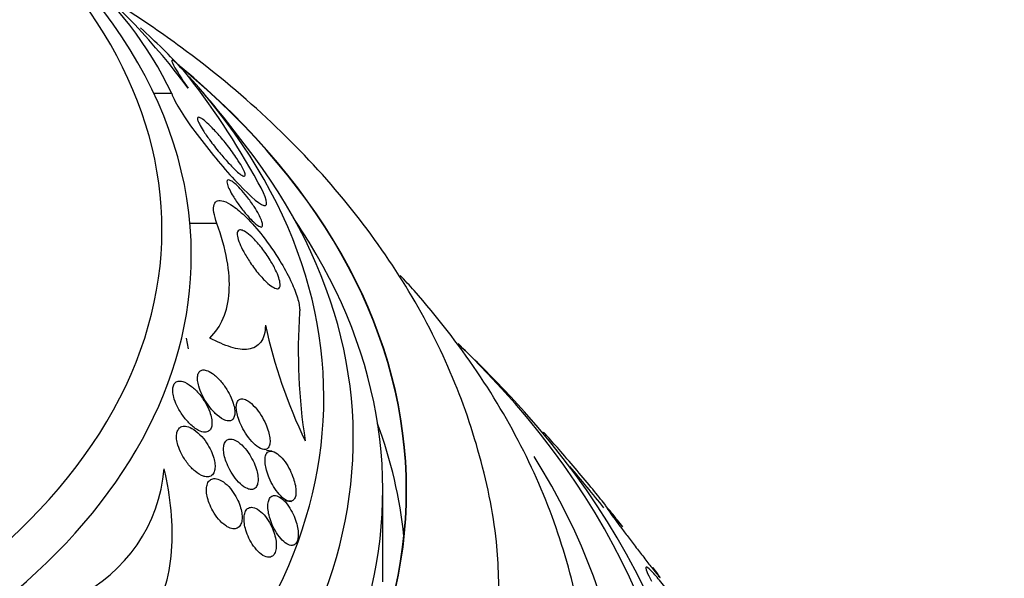
# Model space of a CAD drawing. Units: millimetres. Extents: x 0 to 1233, y 0 to 1807.
# Drawn here: x 1044 to 1060, y 1209 to 1218 of the extents above; entities that cross this region are included whole.
import ezdxf
from ezdxf import colors
from ezdxf.entities.mleader import LeaderData, LeaderLine
from ezdxf.math import Vec2, Vec3

# ---------------------------------------------------------------- set-up
doc = ezdxf.new("R2010")
doc.units = ezdxf.units.MM
doc.layers.add('DV3_Défaut', color=7, linetype='Continuous')
doc.layers.add('Défaut', color=7, linetype='Continuous')

# ---------------------------------------------------------------- blocks, each defined once
blk = doc.blocks.new('_DOT')
at = {"color": 0}
blk.add_line((0, 0), (-1, 0), dxfattribs=at)
at = {"color": 0, "const_width": 0.333}
blk.add_lwpolyline([(-0.1665, 0, 1), (0.1665, 0, 1)], format="xyb", close=True, dxfattribs=at)
blk = doc.blocks.new('SE2')
at = {"layer": 'DV3_Défaut', "color": 7, "linetype": 'Continuous'}
for p, q in [((1046.268, 1216.795), (1045.968, 1216.795)), ((1047.036, 1214.593), (1046.577, 1214.593)), ((1046.511, 1212.648), (1046.547, 1212.467)), ((1052.588, 1211.044), (1052.567, 1211.038)), ((1047.969, 1210.729), (1047.875, 1210.742)), ((1049.851, 1208.51), (1049.851, 1210.065)), ((1048.167, 1209.892), (1048.304, 1209.872))]:
    blk.add_line(p, q, dxfattribs=at)
for centre, radius, start, end in [((1364.704, 1131.699), 311.753, 157.15612, 168.13382), ((1359.681, 1142.55), 300.694, 158.87107, 179.83214), ((1273.173, 1142.757), 220.05, 157.2199, 165.86394), ((1037.183, 1209.949), 11.653, 36.5301, 50.4101), ((1040.634, 1214.128), 6.234, 25.3312, 50.3788), ((1036.135, 1208.943), 13.221, 28.657, 38.6369), ((1031.351, 1203.645), 20.3, 36.5075, 40.7015), ((1031.351, 1203.645), 20.26, 31.6432, 33.0552), ((1058.323, 1212.424), 9.906, 176.1921, 188.8184), ((1056.34, 1214.685), 8.673, 192.0948, 205.8405), ((1031.351, 1191.964), 28.55, 44.3141, 46.1475), ((1043.458, 1210.663), 2.693, 296.1103, 355.0072), ((1031.351, 1191.964), 28.5, 38.6585, 40.4845)]:
    blk.add_arc(centre, radius, start, end, dxfattribs=at)
for centre, major_axis, start_param, end_param in [((1031.351, 1214.484), (-14.75, 0), 0, 4.209625), ((1031.351, 1214.058), (15.25, 0), 2.349986, 6.283185), ((1031.351, 1214.058), (15.25, 0), 0, 0.791607), ((1031.351, 1211.64), (-17.5, 0), 3.669526, 3.747152), ((1031.351, 1210.065), (18.906, 0), 2.488219, 6.283185), ((1031.351, 1210.065), (18.9, 0), 2.489014, 6.283185), ((1031.351, 1210.065), (18.9, 0), 0, 0.64898), ((1031.351, 1210.065), (18.906, 0), 0, 0.649135), ((1031.351, 1211.64), (-17.5, 0), 0, 3.658471), ((1031.351, 1210.939), (-18, 0), 0, 3.577508), ((1031.351, 1210.065), (-18.5, 0), 0, 3.51155), ((1031.351, 1204.398), (-23.645, 0), 0, 3.721508), ((1031.351, 1204.009), (-23.976, 0), 0, 3.692555), ((1031.351, 1208.51), (-18.9, 0), 3.206978, 3.369132), ((1031.351, 1205.402), (-22.655, 0), 0, 3.517506)]:
    blk.add_ellipse(centre, major_axis=major_axis, ratio=0.62932, start_param=start_param, end_param=end_param, dxfattribs=at)
for points, knots in [([(1051.829, 1207.964), (1051.826, 1208.414), (1051.814, 1209.286), (1051.503, 1210.764), (1050.953, 1212.271), (1050.161, 1213.729), (1049.143, 1215.112), (1047.901, 1216.411), (1046.65, 1217.442), (1045.803, 1218.025), (1045.477, 1218.234)], [0, 0, 0, 0, 0.102331, 0.234021, 0.366077, 0.499728, 0.635816, 0.774637, 0.915924, 1, 1, 1, 1]), ([(1046.463, 1217.198), (1046.395, 1217.27), (1046.343, 1217.321), (1046.275, 1217.372), (1046.262, 1217.371), (1046.278, 1217.313), (1046.308, 1217.258), (1046.404, 1217.1), (1046.469, 1217.001), (1046.547, 1216.886)], [0, 0, 0, 0, 0.25, 0.25, 0.5, 0.5, 0.75, 0.75, 1, 1, 1, 1]), ([(1046.268, 1216.795), (1046.315, 1216.647), (1046.498, 1216.369), (1046.903, 1215.828), (1047.127, 1215.558), (1047.542, 1215.107), (1047.736, 1214.926), (1047.923, 1214.869), (1047.88, 1215.034), (1047.737, 1215.283)], [0, 0, 0, 0, 0.25, 0.25, 0.5, 0.5, 0.75, 0.75, 1, 1, 1, 1]), ([(1047.498, 1215.394), (1047.486, 1215.394), (1047.467, 1215.403), (1047.444, 1215.419), (1047.421, 1215.435), (1047.394, 1215.457), (1047.365, 1215.484), (1047.324, 1215.522), (1047.277, 1215.57), (1047.229, 1215.622), (1047.18, 1215.675), (1047.129, 1215.734), (1047.079, 1215.795), (1047.021, 1215.864), (1046.963, 1215.938), (1046.91, 1216.011), (1046.871, 1216.065), (1046.833, 1216.12), (1046.801, 1216.17), (1046.776, 1216.21), (1046.754, 1216.248), (1046.737, 1216.28), (1046.723, 1216.308), (1046.713, 1216.332), (1046.708, 1216.351), (1046.703, 1216.369), (1046.704, 1216.382), (1046.709, 1216.389), (1046.715, 1216.395), (1046.725, 1216.395), (1046.738, 1216.39), (1046.752, 1216.385), (1046.771, 1216.375), (1046.792, 1216.36), (1046.823, 1216.338), (1046.859, 1216.306), (1046.898, 1216.269), (1046.947, 1216.223), (1047, 1216.167), (1047.054, 1216.107), (1047.108, 1216.047), (1047.163, 1215.98), (1047.216, 1215.913), (1047.272, 1215.84), (1047.328, 1215.764), (1047.376, 1215.692), (1047.407, 1215.645), (1047.435, 1215.599), (1047.458, 1215.559), (1047.477, 1215.525), (1047.492, 1215.493), (1047.502, 1215.468), (1047.512, 1215.442), (1047.517, 1215.422), (1047.515, 1215.41), (1047.514, 1215.399), (1047.508, 1215.394), (1047.498, 1215.394)], [0, 0, 0, 0, 0.046154, 0.046154, 0.046154, 0.091844, 0.091844, 0.091844, 0.15766, 0.15766, 0.15766, 0.224222, 0.224222, 0.224222, 0.300869, 0.300869, 0.300869, 0.358015, 0.358015, 0.358015, 0.403066, 0.403066, 0.403066, 0.441248, 0.441248, 0.441248, 0.479593, 0.479593, 0.479593, 0.515564, 0.515564, 0.515564, 0.554144, 0.554144, 0.554144, 0.610949, 0.610949, 0.610949, 0.682224, 0.682224, 0.682224, 0.754169, 0.754169, 0.754169, 0.831521, 0.831521, 0.831521, 0.881089, 0.881089, 0.881089, 0.922419, 0.922419, 0.922419, 0.964053, 0.964053, 0.964053, 1, 1, 1, 1]), ([(1047.777, 1214.533), (1047.761, 1214.537), (1047.739, 1214.549), (1047.715, 1214.567), (1047.691, 1214.585), (1047.664, 1214.609), (1047.636, 1214.637), (1047.603, 1214.669), (1047.567, 1214.708), (1047.532, 1214.749), (1047.491, 1214.797), (1047.45, 1214.851), (1047.41, 1214.905), (1047.369, 1214.962), (1047.329, 1215.022), (1047.296, 1215.079), (1047.274, 1215.116), (1047.255, 1215.152), (1047.24, 1215.185), (1047.224, 1215.219), (1047.213, 1215.249), (1047.208, 1215.273), (1047.204, 1215.293), (1047.204, 1215.308), (1047.209, 1215.318), (1047.213, 1215.327), (1047.221, 1215.331), (1047.231, 1215.331), (1047.242, 1215.331), (1047.257, 1215.325), (1047.273, 1215.316), (1047.293, 1215.305), (1047.315, 1215.289), (1047.338, 1215.269), (1047.367, 1215.245), (1047.398, 1215.215), (1047.43, 1215.182), (1047.468, 1215.142), (1047.507, 1215.096), (1047.545, 1215.047), (1047.587, 1214.994), (1047.63, 1214.935), (1047.668, 1214.877), (1047.696, 1214.833), (1047.723, 1214.788), (1047.745, 1214.746), (1047.764, 1214.712), (1047.78, 1214.678), (1047.791, 1214.649), (1047.803, 1214.62), (1047.81, 1214.593), (1047.812, 1214.574), (1047.814, 1214.557), (1047.812, 1214.545), (1047.806, 1214.538), (1047.8, 1214.531), (1047.79, 1214.529), (1047.777, 1214.533)], [0, 0, 0, 0, 0.052845, 0.052845, 0.052845, 0.105183, 0.105183, 0.105183, 0.167197, 0.167197, 0.167197, 0.239084, 0.239084, 0.239084, 0.313659, 0.313659, 0.313659, 0.361707, 0.361707, 0.361707, 0.410313, 0.410313, 0.410313, 0.451368, 0.451368, 0.451368, 0.488917, 0.488917, 0.488917, 0.528887, 0.528887, 0.528887, 0.575495, 0.575495, 0.575495, 0.631979, 0.631979, 0.631979, 0.699466, 0.699466, 0.699466, 0.773929, 0.773929, 0.773929, 0.82944, 0.82944, 0.82944, 0.874846, 0.874846, 0.874846, 0.920675, 0.920675, 0.920675, 0.960407, 0.960407, 0.960407, 1, 1, 1, 1]), ([(1047.036, 1214.593), (1047.011, 1214.661), (1046.993, 1214.725), (1046.985, 1214.779), (1046.976, 1214.834), (1046.977, 1214.881), (1046.988, 1214.914), (1046.998, 1214.946), (1047.018, 1214.967), (1047.044, 1214.977), (1047.072, 1214.987), (1047.109, 1214.984), (1047.15, 1214.97), (1047.198, 1214.955), (1047.253, 1214.925), (1047.311, 1214.884), (1047.382, 1214.834), (1047.459, 1214.768), (1047.536, 1214.692), (1047.628, 1214.601), (1047.723, 1214.493), (1047.816, 1214.375), (1047.915, 1214.248), (1048.015, 1214.105), (1048.103, 1213.959), (1048.17, 1213.849), (1048.233, 1213.735), (1048.285, 1213.626), (1048.328, 1213.534), (1048.365, 1213.444), (1048.392, 1213.362), (1048.419, 1213.28), (1048.436, 1213.206), (1048.44, 1213.147), (1048.441, 1213.122), (1048.441, 1213.101), (1048.438, 1213.082)], [0, 0, 0, 0, 0.067156, 0.067156, 0.067156, 0.136701, 0.136701, 0.136701, 0.203879, 0.203879, 0.203879, 0.275511, 0.275511, 0.275511, 0.359002, 0.359002, 0.359002, 0.459769, 0.459769, 0.459769, 0.578933, 0.578933, 0.578933, 0.708331, 0.708331, 0.708331, 0.805121, 0.805121, 0.805121, 0.885855, 0.885855, 0.885855, 0.967238, 0.967238, 0.967238, 1, 1, 1, 1]), ([(1046.916, 1212.648), (1047.012, 1212.743), (1047.088, 1212.854), (1047.198, 1213.115), (1047.232, 1213.267), (1047.254, 1213.599), (1047.241, 1213.78), (1047.172, 1214.17), (1047.114, 1214.378), (1047.036, 1214.593)], [0, 0, 0, 0, 0.25, 0.25, 0.5, 0.5, 0.75, 0.75, 1, 1, 1, 1]), ([(1048.058, 1213.483), (1048.036, 1213.484), (1048.008, 1213.496), (1047.977, 1213.516), (1047.946, 1213.535), (1047.911, 1213.563), (1047.876, 1213.596), (1047.835, 1213.635), (1047.791, 1213.682), (1047.747, 1213.734), (1047.698, 1213.792), (1047.648, 1213.859), (1047.601, 1213.927), (1047.562, 1213.986), (1047.524, 1214.048), (1047.491, 1214.108), (1047.464, 1214.157), (1047.44, 1214.206), (1047.422, 1214.252), (1047.403, 1214.298), (1047.39, 1214.341), (1047.384, 1214.376), (1047.379, 1214.406), (1047.379, 1214.431), (1047.385, 1214.449), (1047.39, 1214.465), (1047.4, 1214.475), (1047.413, 1214.48), (1047.427, 1214.485), (1047.445, 1214.483), (1047.465, 1214.476), (1047.489, 1214.468), (1047.517, 1214.452), (1047.546, 1214.431), (1047.581, 1214.406), (1047.619, 1214.373), (1047.657, 1214.335), (1047.703, 1214.289), (1047.75, 1214.235), (1047.796, 1214.176), (1047.846, 1214.113), (1047.895, 1214.041), (1047.94, 1213.969), (1047.973, 1213.914), (1048.005, 1213.857), (1048.031, 1213.802), (1048.053, 1213.757), (1048.072, 1213.712), (1048.085, 1213.671), (1048.099, 1213.63), (1048.107, 1213.593), (1048.109, 1213.564), (1048.111, 1213.538), (1048.108, 1213.518), (1048.1, 1213.504), (1048.092, 1213.491), (1048.08, 1213.484), (1048.066, 1213.483), (1048.063, 1213.483), (1048.06, 1213.483), (1048.058, 1213.483)], [0, 0, 0, 0, 0.054403, 0.054403, 0.054403, 0.108321, 0.108321, 0.108321, 0.171558, 0.171558, 0.171558, 0.243242, 0.243242, 0.243242, 0.303861, 0.303861, 0.303861, 0.352711, 0.352711, 0.352711, 0.402106, 0.402106, 0.402106, 0.443815, 0.443815, 0.443815, 0.482225, 0.482225, 0.482225, 0.523063, 0.523063, 0.523063, 0.570402, 0.570402, 0.570402, 0.627239, 0.627239, 0.627239, 0.694334, 0.694334, 0.694334, 0.767453, 0.767453, 0.767453, 0.822443, 0.822443, 0.822443, 0.86807, 0.86807, 0.86807, 0.914077, 0.914077, 0.914077, 0.954477, 0.954477, 0.954477, 0.993581, 0.993581, 0.993581, 1, 1, 1, 1]), ([(1053.345, 1206.129), (1053.329, 1206.673), (1053.292, 1207.615), (1052.925, 1209.16), (1052.327, 1210.649), (1051.486, 1212.096), (1050.706, 1213.098), (1050.229, 1213.624), (1050.149, 1213.709)], [0, 0, 0, 0, 0.183504, 0.376055, 0.56932, 0.764302, 0.961466, 1, 1, 1, 1]), ([(1047.859, 1212.868), (1047.858, 1212.743), (1047.83, 1212.646), (1047.729, 1212.509), (1047.657, 1212.471), (1047.483, 1212.447), (1047.383, 1212.46), (1047.16, 1212.527), (1047.042, 1212.58), (1046.916, 1212.648)], [0, 0, 0, 0, 0.25, 0.25, 0.5, 0.5, 0.75, 0.75, 1, 1, 1, 1]), ([(1047.264, 1211.243), (1047.281, 1211.248), (1047.297, 1211.258), (1047.309, 1211.273), (1047.322, 1211.289), (1047.33, 1211.31), (1047.335, 1211.334), (1047.34, 1211.358), (1047.34, 1211.386), (1047.338, 1211.416), (1047.335, 1211.447), (1047.329, 1211.481), (1047.319, 1211.515), (1047.308, 1211.555), (1047.294, 1211.595), (1047.276, 1211.635), (1047.256, 1211.683), (1047.231, 1211.73), (1047.203, 1211.774), (1047.17, 1211.827), (1047.134, 1211.877), (1047.095, 1211.921), (1047.052, 1211.971), (1047.005, 1212.014), (1046.96, 1212.046), (1046.924, 1212.071), (1046.888, 1212.09), (1046.855, 1212.099), (1046.829, 1212.107), (1046.804, 1212.108), (1046.782, 1212.103), (1046.763, 1212.098), (1046.747, 1212.088), (1046.735, 1212.072), (1046.722, 1212.056), (1046.714, 1212.035), (1046.709, 1212.009), (1046.705, 1211.985), (1046.705, 1211.958), (1046.708, 1211.928), (1046.711, 1211.897), (1046.718, 1211.864), (1046.728, 1211.83), (1046.742, 1211.781), (1046.762, 1211.731), (1046.785, 1211.683), (1046.814, 1211.623), (1046.849, 1211.565), (1046.887, 1211.512), (1046.924, 1211.459), (1046.966, 1211.41), (1047.008, 1211.369), (1047.053, 1211.324), (1047.1, 1211.288), (1047.145, 1211.265), (1047.175, 1211.25), (1047.204, 1211.241), (1047.23, 1211.24), (1047.242, 1211.239), (1047.253, 1211.24), (1047.264, 1211.243)], [0, 0, 0, 0, 0.038611, 0.038611, 0.038611, 0.077379, 0.077379, 0.077379, 0.114578, 0.114578, 0.114578, 0.153713, 0.153713, 0.153713, 0.199009, 0.199009, 0.199009, 0.253924, 0.253924, 0.253924, 0.320382, 0.320382, 0.320382, 0.395836, 0.395836, 0.395836, 0.454195, 0.454195, 0.454195, 0.500339, 0.500339, 0.500339, 0.539403, 0.539403, 0.539403, 0.578649, 0.578649, 0.578649, 0.615226, 0.615226, 0.615226, 0.654036, 0.654036, 0.654036, 0.710153, 0.710153, 0.710153, 0.780187, 0.780187, 0.780187, 0.850863, 0.850863, 0.850863, 0.927412, 0.927412, 0.927412, 0.977646, 0.977646, 0.977646, 1, 1, 1, 1]), ([(1046.833, 1211.05), (1046.855, 1211.05), (1046.876, 1211.055), (1046.894, 1211.067), (1046.912, 1211.078), (1046.926, 1211.096), (1046.936, 1211.119), (1046.945, 1211.14), (1046.95, 1211.167), (1046.951, 1211.195), (1046.952, 1211.223), (1046.949, 1211.254), (1046.943, 1211.286), (1046.937, 1211.321), (1046.926, 1211.358), (1046.913, 1211.394), (1046.894, 1211.448), (1046.868, 1211.502), (1046.839, 1211.552), (1046.809, 1211.602), (1046.775, 1211.65), (1046.74, 1211.693), (1046.697, 1211.745), (1046.651, 1211.792), (1046.604, 1211.828), (1046.555, 1211.867), (1046.504, 1211.896), (1046.457, 1211.909), (1046.428, 1211.917), (1046.4, 1211.919), (1046.375, 1211.914), (1046.355, 1211.909), (1046.336, 1211.899), (1046.322, 1211.884), (1046.307, 1211.868), (1046.296, 1211.846), (1046.29, 1211.82), (1046.285, 1211.797), (1046.283, 1211.769), (1046.285, 1211.74), (1046.287, 1211.71), (1046.293, 1211.677), (1046.302, 1211.644), (1046.314, 1211.597), (1046.333, 1211.549), (1046.355, 1211.503), (1046.383, 1211.443), (1046.418, 1211.386), (1046.455, 1211.334), (1046.493, 1211.281), (1046.534, 1211.232), (1046.577, 1211.191), (1046.625, 1211.145), (1046.675, 1211.106), (1046.724, 1211.081), (1046.761, 1211.062), (1046.799, 1211.05), (1046.833, 1211.05)], [0, 0, 0, 0, 0.040888, 0.040888, 0.040888, 0.08211, 0.08211, 0.08211, 0.119683, 0.119683, 0.119683, 0.156282, 0.156282, 0.156282, 0.196922, 0.196922, 0.196922, 0.257337, 0.257337, 0.257337, 0.318585, 0.318585, 0.318585, 0.392613, 0.392613, 0.392613, 0.470662, 0.470662, 0.470662, 0.517974, 0.517974, 0.517974, 0.557495, 0.557495, 0.557495, 0.597287, 0.597287, 0.597287, 0.633146, 0.633146, 0.633146, 0.670197, 0.670197, 0.670197, 0.723606, 0.723606, 0.723606, 0.791981, 0.791981, 0.791981, 0.86124, 0.86124, 0.86124, 0.939248, 0.939248, 0.939248, 1, 1, 1, 1]), ([(1047.876, 1210.762), (1047.892, 1210.769), (1047.905, 1210.781), (1047.916, 1210.799), (1047.926, 1210.816), (1047.932, 1210.839), (1047.935, 1210.866), (1047.938, 1210.892), (1047.938, 1210.922), (1047.934, 1210.954), (1047.93, 1210.988), (1047.922, 1211.024), (1047.911, 1211.061), (1047.899, 1211.103), (1047.883, 1211.147), (1047.864, 1211.189), (1047.842, 1211.238), (1047.816, 1211.287), (1047.788, 1211.332), (1047.756, 1211.384), (1047.72, 1211.433), (1047.683, 1211.474), (1047.643, 1211.518), (1047.602, 1211.555), (1047.561, 1211.58), (1047.532, 1211.599), (1047.503, 1211.611), (1047.477, 1211.615), (1047.455, 1211.618), (1047.434, 1211.616), (1047.417, 1211.606), (1047.4, 1211.597), (1047.386, 1211.58), (1047.377, 1211.558), (1047.369, 1211.538), (1047.365, 1211.512), (1047.364, 1211.484), (1047.363, 1211.456), (1047.366, 1211.425), (1047.372, 1211.392), (1047.378, 1211.356), (1047.389, 1211.318), (1047.402, 1211.28), (1047.417, 1211.235), (1047.436, 1211.19), (1047.457, 1211.147), (1047.483, 1211.095), (1047.512, 1211.045), (1047.543, 1211), (1047.578, 1210.948), (1047.617, 1210.901), (1047.655, 1210.863), (1047.695, 1210.823), (1047.736, 1210.792), (1047.774, 1210.773), (1047.8, 1210.761), (1047.825, 1210.755), (1047.847, 1210.756), (1047.857, 1210.756), (1047.867, 1210.758), (1047.876, 1210.762)], [0, 0, 0, 0, 0.04002, 0.04002, 0.04002, 0.080122, 0.080122, 0.080122, 0.119457, 0.119457, 0.119457, 0.161787, 0.161787, 0.161787, 0.210754, 0.210754, 0.210754, 0.268998, 0.268998, 0.268998, 0.336869, 0.336869, 0.336869, 0.40979, 0.40979, 0.40979, 0.462853, 0.462853, 0.462853, 0.507074, 0.507074, 0.507074, 0.55163, 0.55163, 0.55163, 0.591234, 0.591234, 0.591234, 0.630492, 0.630492, 0.630492, 0.674108, 0.674108, 0.674108, 0.725599, 0.725599, 0.725599, 0.787131, 0.787131, 0.787131, 0.857532, 0.857532, 0.857532, 0.92981, 0.92981, 0.92981, 0.978135, 0.978135, 0.978135, 1, 1, 1, 1]), ([(1046.833, 1210.296), (1046.861, 1210.29), (1046.888, 1210.29), (1046.912, 1210.297), (1046.936, 1210.305), (1046.957, 1210.32), (1046.972, 1210.343), (1046.986, 1210.363), (1046.996, 1210.389), (1047, 1210.419), (1047.005, 1210.446), (1047.005, 1210.476), (1047.002, 1210.508), (1046.999, 1210.542), (1046.992, 1210.577), (1046.982, 1210.612), (1046.97, 1210.653), (1046.955, 1210.694), (1046.937, 1210.733), (1046.915, 1210.781), (1046.888, 1210.827), (1046.86, 1210.869), (1046.826, 1210.921), (1046.787, 1210.968), (1046.748, 1211.007), (1046.703, 1211.053), (1046.654, 1211.09), (1046.607, 1211.115), (1046.571, 1211.135), (1046.534, 1211.148), (1046.5, 1211.151), (1046.473, 1211.154), (1046.447, 1211.15), (1046.425, 1211.139), (1046.407, 1211.13), (1046.39, 1211.115), (1046.378, 1211.096), (1046.365, 1211.076), (1046.357, 1211.051), (1046.353, 1211.022), (1046.349, 1210.995), (1046.349, 1210.965), (1046.352, 1210.934), (1046.356, 1210.9), (1046.363, 1210.865), (1046.374, 1210.831), (1046.389, 1210.78), (1046.41, 1210.73), (1046.434, 1210.682), (1046.465, 1210.623), (1046.501, 1210.567), (1046.54, 1210.517), (1046.579, 1210.467), (1046.622, 1210.422), (1046.666, 1210.386), (1046.712, 1210.347), (1046.761, 1210.318), (1046.807, 1210.303), (1046.816, 1210.3), (1046.825, 1210.297), (1046.833, 1210.296)], [0, 0, 0, 0, 0.047168, 0.047168, 0.047168, 0.094864, 0.094864, 0.094864, 0.135982, 0.135982, 0.135982, 0.173195, 0.173195, 0.173195, 0.212346, 0.212346, 0.212346, 0.257693, 0.257693, 0.257693, 0.312683, 0.312683, 0.312683, 0.379214, 0.379214, 0.379214, 0.454685, 0.454685, 0.454685, 0.512853, 0.512853, 0.512853, 0.558874, 0.558874, 0.558874, 0.597867, 0.597867, 0.597867, 0.63704, 0.63704, 0.63704, 0.673594, 0.673594, 0.673594, 0.712425, 0.712425, 0.712425, 0.768619, 0.768619, 0.768619, 0.838717, 0.838717, 0.838717, 0.909451, 0.909451, 0.909451, 0.985959, 0.985959, 0.985959, 1, 1, 1, 1]), ([(1053.662, 1209.773), (1053.649, 1209.79), (1053.634, 1209.809), (1053.619, 1209.828), (1053.562, 1209.901), (1053.492, 1209.988), (1053.416, 1210.081), (1053.336, 1210.179), (1053.245, 1210.288), (1053.152, 1210.398), (1053.061, 1210.504), (1052.966, 1210.616), (1052.875, 1210.72), (1052.795, 1210.812), (1052.716, 1210.902), (1052.648, 1210.978), (1052.627, 1211.001), (1052.607, 1211.023), (1052.588, 1211.044)], [0, 0, 0, 0, 0.05805, 0.05805, 0.05805, 0.278865, 0.278865, 0.278865, 0.512828, 0.512828, 0.512828, 0.739733, 0.739733, 0.739733, 0.939858, 0.939858, 0.939858, 1, 1, 1, 1]), ([(1047.587, 1210.082), (1047.611, 1210.076), (1047.635, 1210.076), (1047.655, 1210.084), (1047.676, 1210.091), (1047.694, 1210.106), (1047.707, 1210.128), (1047.719, 1210.147), (1047.727, 1210.173), (1047.731, 1210.202), (1047.735, 1210.23), (1047.735, 1210.261), (1047.732, 1210.294), (1047.728, 1210.329), (1047.721, 1210.366), (1047.711, 1210.402), (1047.699, 1210.445), (1047.684, 1210.488), (1047.666, 1210.529), (1047.644, 1210.577), (1047.619, 1210.624), (1047.592, 1210.668), (1047.56, 1210.718), (1047.524, 1210.764), (1047.487, 1210.803), (1047.448, 1210.846), (1047.405, 1210.88), (1047.364, 1210.903), (1047.333, 1210.921), (1047.302, 1210.932), (1047.274, 1210.934), (1047.25, 1210.936), (1047.228, 1210.931), (1047.21, 1210.92), (1047.191, 1210.908), (1047.175, 1210.89), (1047.165, 1210.865), (1047.156, 1210.843), (1047.15, 1210.815), (1047.149, 1210.786), (1047.147, 1210.756), (1047.149, 1210.724), (1047.155, 1210.69), (1047.161, 1210.654), (1047.17, 1210.615), (1047.183, 1210.578), (1047.197, 1210.533), (1047.216, 1210.489), (1047.237, 1210.447), (1047.261, 1210.396), (1047.29, 1210.348), (1047.321, 1210.305), (1047.356, 1210.255), (1047.394, 1210.21), (1047.433, 1210.174), (1047.473, 1210.137), (1047.516, 1210.107), (1047.555, 1210.092), (1047.566, 1210.087), (1047.576, 1210.084), (1047.587, 1210.082)], [0, 0, 0, 0, 0.046331, 0.046331, 0.046331, 0.093055, 0.093055, 0.093055, 0.134952, 0.134952, 0.134952, 0.174336, 0.174336, 0.174336, 0.21615, 0.21615, 0.21615, 0.264137, 0.264137, 0.264137, 0.321067, 0.321067, 0.321067, 0.387683, 0.387683, 0.387683, 0.460191, 0.460191, 0.460191, 0.515058, 0.515058, 0.515058, 0.560435, 0.560435, 0.560435, 0.606193, 0.606193, 0.606193, 0.646374, 0.646374, 0.646374, 0.685515, 0.685515, 0.685515, 0.728494, 0.728494, 0.728494, 0.778919, 0.778919, 0.778919, 0.839152, 0.839152, 0.839152, 0.908548, 0.908548, 0.908548, 0.980907, 0.980907, 0.980907, 1, 1, 1, 1]), ([(1048.287, 1209.877), (1048.306, 1209.879), (1048.323, 1209.886), (1048.337, 1209.9), (1048.35, 1209.913), (1048.361, 1209.933), (1048.368, 1209.958), (1048.375, 1209.982), (1048.378, 1210.011), (1048.378, 1210.042), (1048.377, 1210.074), (1048.373, 1210.109), (1048.367, 1210.145), (1048.359, 1210.185), (1048.348, 1210.226), (1048.334, 1210.267), (1048.318, 1210.314), (1048.299, 1210.36), (1048.277, 1210.404), (1048.252, 1210.455), (1048.223, 1210.503), (1048.193, 1210.545), (1048.16, 1210.591), (1048.124, 1210.632), (1048.088, 1210.663), (1048.053, 1210.694), (1048.017, 1210.716), (1047.984, 1210.725), (1047.961, 1210.732), (1047.94, 1210.732), (1047.921, 1210.725), (1047.902, 1210.718), (1047.886, 1210.703), (1047.874, 1210.681), (1047.864, 1210.662), (1047.857, 1210.637), (1047.854, 1210.608), (1047.851, 1210.58), (1047.852, 1210.548), (1047.856, 1210.515), (1047.86, 1210.479), (1047.868, 1210.441), (1047.878, 1210.403), (1047.89, 1210.36), (1047.906, 1210.315), (1047.924, 1210.273), (1047.945, 1210.223), (1047.969, 1210.174), (1047.996, 1210.13), (1048.026, 1210.08), (1048.059, 1210.034), (1048.093, 1209.996), (1048.127, 1209.956), (1048.164, 1209.924), (1048.199, 1209.903), (1048.23, 1209.884), (1048.261, 1209.875), (1048.287, 1209.877)], [0, 0, 0, 0, 0.043179, 0.043179, 0.043179, 0.086533, 0.086533, 0.086533, 0.127962, 0.127962, 0.127962, 0.170261, 0.170261, 0.170261, 0.217132, 0.217132, 0.217132, 0.271283, 0.271283, 0.271283, 0.333833, 0.333833, 0.333833, 0.402587, 0.402587, 0.402587, 0.470707, 0.470707, 0.470707, 0.518093, 0.518093, 0.518093, 0.56584, 0.56584, 0.56584, 0.60825, 0.60825, 0.60825, 0.649169, 0.649169, 0.649169, 0.693156, 0.693156, 0.693156, 0.743539, 0.743539, 0.743539, 0.802339, 0.802339, 0.802339, 0.868935, 0.868935, 0.868935, 0.938256, 0.938256, 0.938256, 1, 1, 1, 1]), ([(1045.869, 1207.88), (1045.99, 1208.021), (1046.08, 1208.198), (1046.21, 1208.593), (1046.248, 1208.806), (1046.283, 1209.254), (1046.278, 1209.487), (1046.235, 1209.954), (1046.196, 1210.191), (1046.14, 1210.429)], [0, 0, 0, 0, 0.25, 0.25, 0.5, 0.5, 0.75, 0.75, 1, 1, 1, 1]), ([(1047.238, 1209.432), (1047.269, 1209.417), (1047.301, 1209.409), (1047.33, 1209.41), (1047.354, 1209.411), (1047.377, 1209.418), (1047.397, 1209.432), (1047.416, 1209.446), (1047.433, 1209.468), (1047.444, 1209.495), (1047.454, 1209.52), (1047.46, 1209.549), (1047.462, 1209.581), (1047.464, 1209.612), (1047.462, 1209.646), (1047.457, 1209.681), (1047.451, 1209.719), (1047.441, 1209.758), (1047.429, 1209.796), (1047.415, 1209.84), (1047.396, 1209.883), (1047.376, 1209.924), (1047.351, 1209.973), (1047.322, 1210.019), (1047.291, 1210.06), (1047.256, 1210.107), (1047.217, 1210.149), (1047.177, 1210.181), (1047.135, 1210.216), (1047.091, 1210.242), (1047.049, 1210.254), (1047.02, 1210.263), (1046.99, 1210.265), (1046.964, 1210.259), (1046.942, 1210.254), (1046.922, 1210.242), (1046.906, 1210.225), (1046.889, 1210.208), (1046.876, 1210.183), (1046.868, 1210.154), (1046.861, 1210.128), (1046.857, 1210.098), (1046.858, 1210.066), (1046.858, 1210.033), (1046.862, 1209.998), (1046.87, 1209.963), (1046.878, 1209.924), (1046.89, 1209.884), (1046.904, 1209.845), (1046.922, 1209.799), (1046.943, 1209.754), (1046.967, 1209.713), (1046.995, 1209.663), (1047.028, 1209.617), (1047.061, 1209.577), (1047.1, 1209.531), (1047.141, 1209.493), (1047.182, 1209.464), (1047.201, 1209.451), (1047.219, 1209.44), (1047.238, 1209.432)], [0, 0, 0, 0, 0.054789, 0.054789, 0.054789, 0.1009, 0.1009, 0.1009, 0.147396, 0.147396, 0.147396, 0.188165, 0.188165, 0.188165, 0.227582, 0.227582, 0.227582, 0.270388, 0.270388, 0.270388, 0.32013, 0.32013, 0.32013, 0.379317, 0.379317, 0.379317, 0.44795, 0.44795, 0.44795, 0.520867, 0.520867, 0.520867, 0.572595, 0.572595, 0.572595, 0.616039, 0.616039, 0.616039, 0.659781, 0.659781, 0.659781, 0.69908, 0.69908, 0.69908, 0.73856, 0.73856, 0.73856, 0.782776, 0.782776, 0.782776, 0.835147, 0.835147, 0.835147, 0.897636, 0.897636, 0.897636, 0.968602, 0.968602, 0.968602, 1, 1, 1, 1]), ([(1048.312, 1209.129), (1048.332, 1209.13), (1048.35, 1209.138), (1048.366, 1209.151), (1048.381, 1209.165), (1048.394, 1209.186), (1048.402, 1209.212), (1048.411, 1209.236), (1048.415, 1209.266), (1048.416, 1209.298), (1048.418, 1209.33), (1048.415, 1209.366), (1048.41, 1209.402), (1048.404, 1209.442), (1048.394, 1209.483), (1048.382, 1209.524), (1048.368, 1209.57), (1048.35, 1209.615), (1048.33, 1209.658), (1048.307, 1209.707), (1048.28, 1209.753), (1048.252, 1209.794), (1048.221, 1209.839), (1048.187, 1209.878), (1048.153, 1209.908), (1048.118, 1209.939), (1048.083, 1209.961), (1048.05, 1209.971), (1048.026, 1209.978), (1048.002, 1209.978), (1047.982, 1209.971), (1047.961, 1209.964), (1047.943, 1209.949), (1047.929, 1209.926), (1047.918, 1209.906), (1047.909, 1209.88), (1047.905, 1209.85), (1047.9, 1209.822), (1047.9, 1209.789), (1047.902, 1209.755), (1047.905, 1209.719), (1047.911, 1209.68), (1047.92, 1209.642), (1047.931, 1209.599), (1047.945, 1209.555), (1047.961, 1209.513), (1047.98, 1209.465), (1048.003, 1209.418), (1048.028, 1209.375), (1048.056, 1209.327), (1048.087, 1209.283), (1048.119, 1209.246), (1048.152, 1209.207), (1048.188, 1209.176), (1048.222, 1209.155), (1048.253, 1209.137), (1048.284, 1209.127), (1048.312, 1209.129)], [0, 0, 0, 0, 0.044778, 0.044778, 0.044778, 0.089766, 0.089766, 0.089766, 0.13233, 0.13233, 0.13233, 0.174917, 0.174917, 0.174917, 0.22125, 0.22125, 0.22125, 0.274068, 0.274068, 0.274068, 0.334693, 0.334693, 0.334693, 0.401636, 0.401636, 0.401636, 0.469263, 0.469263, 0.469263, 0.518793, 0.518793, 0.518793, 0.568716, 0.568716, 0.568716, 0.612734, 0.612734, 0.612734, 0.654399, 0.654399, 0.654399, 0.69829, 0.69829, 0.69829, 0.747759, 0.747759, 0.747759, 0.804919, 0.804919, 0.804919, 0.869604, 0.869604, 0.869604, 0.937768, 0.937768, 0.937768, 1, 1, 1, 1]), ([(1047.872, 1208.935), (1047.898, 1208.927), (1047.924, 1208.926), (1047.946, 1208.932), (1047.969, 1208.939), (1047.99, 1208.953), (1048.005, 1208.976), (1048.02, 1208.995), (1048.03, 1209.022), (1048.037, 1209.053), (1048.042, 1209.081), (1048.045, 1209.114), (1048.043, 1209.148), (1048.042, 1209.183), (1048.037, 1209.221), (1048.029, 1209.258), (1048.02, 1209.3), (1048.007, 1209.342), (1047.992, 1209.383), (1047.974, 1209.43), (1047.952, 1209.476), (1047.928, 1209.517), (1047.9, 1209.565), (1047.869, 1209.609), (1047.837, 1209.646), (1047.802, 1209.687), (1047.764, 1209.72), (1047.727, 1209.742), (1047.69, 1209.764), (1047.653, 1209.776), (1047.62, 1209.776), (1047.597, 1209.775), (1047.576, 1209.768), (1047.557, 1209.754), (1047.539, 1209.74), (1047.524, 1209.718), (1047.513, 1209.691), (1047.504, 1209.667), (1047.498, 1209.637), (1047.496, 1209.604), (1047.494, 1209.573), (1047.496, 1209.538), (1047.501, 1209.502), (1047.506, 1209.464), (1047.515, 1209.424), (1047.527, 1209.385), (1047.541, 1209.34), (1047.558, 1209.295), (1047.578, 1209.254), (1047.602, 1209.205), (1047.629, 1209.159), (1047.657, 1209.118), (1047.69, 1209.073), (1047.725, 1209.033), (1047.761, 1209.001), (1047.798, 1208.969), (1047.836, 1208.946), (1047.872, 1208.935)], [0, 0, 0, 0, 0.049984, 0.049984, 0.049984, 0.100385, 0.100385, 0.100385, 0.145304, 0.145304, 0.145304, 0.186657, 0.186657, 0.186657, 0.22923, 0.22923, 0.22923, 0.27667, 0.27667, 0.27667, 0.331582, 0.331582, 0.331582, 0.394859, 0.394859, 0.394859, 0.463901, 0.463901, 0.463901, 0.531492, 0.531492, 0.531492, 0.578055, 0.578055, 0.578055, 0.624948, 0.624948, 0.624948, 0.666955, 0.666955, 0.666955, 0.707982, 0.707982, 0.707982, 0.752446, 0.752446, 0.752446, 0.803565, 0.803565, 0.803565, 0.863189, 0.863189, 0.863189, 0.930334, 0.930334, 0.930334, 1, 1, 1, 1]), ([(1053.926, 1209.442), (1053.863, 1209.523), (1053.806, 1209.595), (1053.762, 1209.651), (1053.724, 1209.698), (1053.693, 1209.734), (1053.674, 1209.756), (1053.655, 1209.777), (1053.647, 1209.785), (1053.65, 1209.776), (1053.654, 1209.768), (1053.667, 1209.747), (1053.69, 1209.714), (1053.71, 1209.685), (1053.738, 1209.646), (1053.771, 1209.6), (1053.802, 1209.558), (1053.838, 1209.51), (1053.876, 1209.458), (1053.915, 1209.407), (1053.957, 1209.351), (1053.999, 1209.296), (1054.044, 1209.235), (1054.091, 1209.174), (1054.136, 1209.115), (1054.187, 1209.05), (1054.236, 1208.986), (1054.282, 1208.928), (1054.332, 1208.863), (1054.379, 1208.803), (1054.418, 1208.754), (1054.46, 1208.701), (1054.495, 1208.657), (1054.519, 1208.628), (1054.543, 1208.599), (1054.557, 1208.583), (1054.559, 1208.584), (1054.561, 1208.584), (1054.552, 1208.598), (1054.533, 1208.626), (1054.517, 1208.65), (1054.492, 1208.685), (1054.461, 1208.728), (1054.454, 1208.737), (1054.447, 1208.747), (1054.44, 1208.756)], [0, 0, 0, 0, 0.095209, 0.095209, 0.095209, 0.175853, 0.175853, 0.175853, 0.253981, 0.253981, 0.253981, 0.322973, 0.322973, 0.322973, 0.38241, 0.38241, 0.38241, 0.437042, 0.437042, 0.437042, 0.492261, 0.492261, 0.492261, 0.552193, 0.552193, 0.552193, 0.619546, 0.619546, 0.619546, 0.694911, 0.694911, 0.694911, 0.775416, 0.775416, 0.775416, 0.854552, 0.854552, 0.854552, 0.925647, 0.925647, 0.925647, 0.987093, 0.987093, 0.987093, 1, 1, 1, 1]), ([(1055.419, 1207.259), (1055.418, 1207.262), (1055.416, 1207.264), (1055.415, 1207.267), (1055.379, 1207.329), (1055.336, 1207.402), (1055.287, 1207.481), (1055.24, 1207.556), (1055.188, 1207.637), (1055.135, 1207.719), (1055.079, 1207.804), (1055.021, 1207.891), (1054.964, 1207.974), (1054.901, 1208.065), (1054.838, 1208.153), (1054.78, 1208.234), (1054.713, 1208.325), (1054.651, 1208.409), (1054.595, 1208.48), (1054.533, 1208.559), (1054.478, 1208.624), (1054.434, 1208.671), (1054.388, 1208.721), (1054.353, 1208.752), (1054.334, 1208.76), (1054.315, 1208.767), (1054.31, 1208.754), (1054.322, 1208.717), (1054.332, 1208.684), (1054.356, 1208.633), (1054.392, 1208.566), (1054.399, 1208.553), (1054.406, 1208.539), (1054.414, 1208.525)], [0, 0, 0, 0, 0.003911, 0.003911, 0.003911, 0.09566, 0.09566, 0.09566, 0.183415, 0.183415, 0.183415, 0.274491, 0.274491, 0.274491, 0.374555, 0.374555, 0.374555, 0.487122, 0.487122, 0.487122, 0.612044, 0.612044, 0.612044, 0.743228, 0.743228, 0.743228, 0.868899, 0.868899, 0.868899, 0.978778, 0.978778, 0.978778, 1, 1, 1, 1])]:
    blk.add_open_spline(points, degree=3, knots=knots, dxfattribs=at)

msp = doc.modelspace()

# ---------------------------------------------------------------- block references
at = {"layer": 'Défaut'}
msp.add_blockref('SE2', (0, 0), dxfattribs=at)

# ---------------------------------------------------------------- leaders
at = {"layer": 'Défaut', "color": 7, "linetype": 'Continuous'}
ml = msp.add_multileader_mtext('Standard', dxfattribs=at)
ml.set_content('{\\pxsm0.9;\\fSolid Edge ISO|b1||i0||c0|p34;\\W1.;06/02/2018\\P}', color=256)
ml.set_leader_properties()
ml.set_arrow_properties(name='DOT')
ml.build(insert=Vec2(0, 0))
ml.multileader.update_dxf_attribs({"leader_type": 0, "dogleg_length": 0, "arrow_head_size": 12})
ctx = ml.context
ctx.base_point, ctx.char_height, ctx.arrow_head_size, ctx.landing_gap_size = Vec3(1059.845, 1799.764), 12, 12, 4.2
notes = []
notes.append((ctx, [(0, (0, 0, 0), (0, 0), (1, 0), 1, [])]))
ctx.mtext.insert = Vec3(1061.845, 1805.884)
for ctx, leaders in notes:
    for number, flags, end, landing, length, lines in leaders:
        leader = LeaderData()
        leader.index, (leader.has_last_leader_line, leader.has_dogleg_vector, leader.attachment_direction) = number, flags
        leader.last_leader_point, leader.dogleg_vector, leader.dogleg_length = Vec3(end), Vec3(landing), length
        for number, points, colour, breaks in lines:
            line = LeaderLine()
            line.index, line.vertices, line.color, line.breaks = number, Vec3.list(points), colors.encode_raw_color(colour), breaks
            leader.lines.append(line)
        ctx.leaders.append(leader)

doc.saveas('drawing.dxf')
